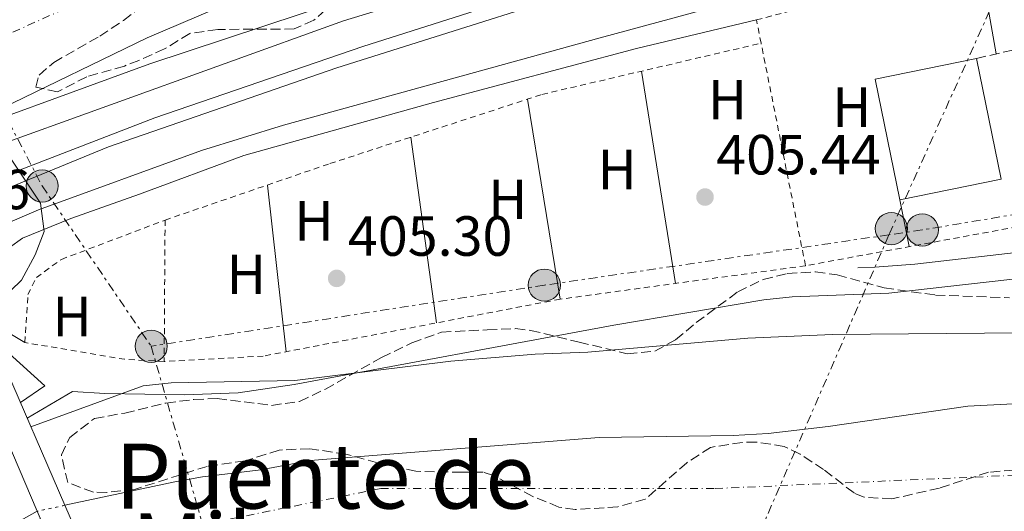
# Model space of a CAD drawing. Units: metres. Extents: x 607268 to 610711, y 4740834 to 4743201.
# Drawn here: x 607876 to 608050, y 4741477 to 4741564 of the extents above; entities that cross this region are included whole.
import ezdxf
from ezdxf.enums import TextEntityAlignment as Align

# ---------------------------------------------------------------- set-up
doc = ezdxf.new("R2010")
doc.units = ezdxf.units.M
doc.header["$MEASUREMENT"] = 0
for name, pattern in [('DGN Style 1', [1.045693079995523, 0.001739921930109024, -1.043953158065414]), ('DGN Style 2', [1.7399219301090239, 1.043953158065414, -0.6959687720436097]), ('DGN Style 3', [2.435890702152634, 1.739921930109024, -0.6959687720436097]), ('DGN Style 4', [2.7856150101045474, 1.391937544087219, -0.6959687720436097, 0.001739921930109024, -0.6959687720436097]), ('DGN Style 5', [1.217945351076317, 0.5219765790327072, -0.6959687720436097]), ('DGN Style 7', [3.4798438602180486, 1.565929737098122, -0.6959687720436097, 0.5219765790327072, -0.6959687720436097])]:
    doc.linetypes.add(name, pattern=pattern)
for name, color, linetype, lineweight in [('Cauce permanente', 151, 'Continuous', 13), ('Cauce permanente (área)', 142, 'Continuous', 13), ('Cauce permanente (área) no visto', 142, 'DGN Style 5', 0), ('Cauce permanente no visto', 142, 'DGN Style 1', 13), ('Cota de punto acotado terreno', 7, 'Continuous', 0), ('Curva de nivel intermedia', 30, 'Continuous', 0), ('Eje cauce permanente (área)', 70, 'DGN Style 4', 0), ('Estanque', 4, 'Continuous', 0), ('Etiqueta de uso rústico', 92, 'Continuous', 0), ('Ferrocarril vía ancha', 7, 'DGN Style 4', 0), ('Invernadero', 7, 'Continuous', 0), ('Línea de bordillo', 7, 'Continuous', 13), ('Línea de cambio de uso (parcela vista)', 92, 'Continuous', 0), ('Línea de pavimento', 1, 'Continuous', 0), ('Línea eléctrica', 6, 'DGN Style 7', 0), ('Poste tendido eléctrico', 7, 'Continuous', 0), ('Puente', 1, 'Continuous', 0), ('Punto acotado terreno (símbolo)', 7, 'Continuous', 0), ('Senda', 7, 'DGN Style 3', 0), ('Tela metálica o alambrada', 7, 'DGN Style 2', 0), ('Texto de rotulación de espacio menor sin especificar', 7, 'Continuous', 0), ('Transformador', 7, 'Continuous', 0), ('Valla', 7, 'DGN Style 2', 0), ('Zona arbolada', 92, 'DGN Style 3', 0)]:
    doc.layers.add(name, color=color, linetype=linetype, lineweight=lineweight)
doc.styles.add('Style-Arial', font='arial.ttf')

# ---------------------------------------------------------------- blocks, each defined once
blk = doc.blocks.new('5PATER')
at = {"layer": 'Estanque', "linetype": 'Continuous', "lineweight": 0}
h = blk.add_hatch(color=51, dxfattribs=at)
edge = h.paths.add_edge_path()
edge.add_ellipse((0, 0), major_axis=(-0.1095731443231308, -0.1110710700762829), ratio=0.9994222409660317, start_angle=0, end_angle=360)
blk = doc.blocks.new('5PELE')
at = {"layer": 'Transformador', "linetype": 'Continuous', "lineweight": 0}
h = blk.add_hatch(color=9, dxfattribs=at)
edge = h.paths.add_edge_path()
edge.add_arc((-2.000000476837158e-05, 0), 0.2850000000000001, 0, 360)
at = {"layer": 'Transformador', "color": 252, "linetype": 'Continuous', "lineweight": 0}
blk.add_circle((-2.000000476837158e-05, 0), 0.2850000000000001, dxfattribs=at)

msp = doc.modelspace()

# ---------------------------------------------------------------- linework, layer by layer
at = {"layer": 'Cauce permanente', "color": 151, "linetype": 'Continuous', "lineweight": 13}
msp.add_polyline3d([(608054.6299999999, 4741473.859999999, 400.6199999999953), (608025.5899999999, 4741472.100000001, 400.6199999999953), (608001.1900000004, 4741469.460000001, 400.6199999999953), (607970.75, 4741467.460000001, 400.6199999999953), (607948.9500000002, 4741468.66, 400.6199999999953), (607935.9100000003, 4741467.539999999, 400.6199999999953), (607892.2400000002, 4741458.02, 400.6199999999953), (607892.2400000002, 4741458.02, 408.0800000000018), (607883.6900000004, 4741477.76, 408.679999999993), (607903.1500000004, 4741481.92, 400.6199999999953), (607908.0700000003, 4741482.82, 400.6199999999953), (607918.3899999997, 4741484.02, 400.6199999999953), (607927.1500000004, 4741485.699999999, 400.6199999999953), (607978.3499999996, 4741489.779999999, 400.6199999999953), (608002.0700000003, 4741490.100000001, 400.6199999999953), (608008.2699999996, 4741490.5, 400.6199999999953), (608018.8899999997, 4741491.710000001, 400.6199999999953), (608043.6299999999, 4741495.300000001, 400.6199999999953), (608056.2699999996, 4741495.939999999, 400.6199999999953)], dxfattribs=at)
msp.add_polyline3d([(607798.7400000002, 4741394.539999999, 400.4199999999983), (607798.7400000002, 4741394.539999999, 407.1399999999995), (607787.4800000006, 4741402.74, 408.0299999999988), (607789.2300000006, 4741405.140000001, 400.5200000000041), (607793.6699999999, 4741410.74, 400.5399999999936), (607799.1500000004, 4741416.74, 400.5399999999936), (607807.2300000006, 4741424.02, 400.5399999999936), (607824.1100000005, 4741435.939999999, 400.5399999999936), (607840.1500000004, 4741446.100000001, 400.5599999999977), (607846.3499999996, 4741451.939999999, 400.5599999999977), (607853.1100000005, 4741460.26, 400.5599999999977), (607862.7100000001, 4741467.779999999, 400.5800000000018), (607878.7599999999, 4741476.699999999, 400.6199999999953), (607886.5099999999, 4741458.560000001, 408.7100000000065), (607853.8300000001, 4741440.180000001, 400.5399999999936), (607830.1500000004, 4741424.180000001, 400.5399999999936), (607807.2699999996, 4741401.619999999, 400.5200000000041)], close=True, dxfattribs=at)
at = {"layer": 'Cauce permanente (área)', "color": 142, "linetype": 'Continuous', "lineweight": 13}
for points in [[(608288.0300000003, 4741562.09, 401.0800000000018), (608278.0499999998, 4741561.24, 400.8399999999965), (608273.75, 4741560.42, 400.7400000000052), (608259.5099999999, 4741556.66, 400.4600000000065), (608239.7100000001, 4741551.779999999, 400.5), (608222.0300000003, 4741546.34, 400.5), (608147.0700000003, 4741521.140000001, 400.6199999999953), (608133.9100000003, 4741515.060000001, 400.6199999999953), (608114.3099999996, 4741507.730000001, 400.6199999999953), (608102.6699999999, 4741504.100000001, 400.6199999999953), (608088.0499999998, 4741500.74, 400.6199999999953), (608064.9100000003, 4741496.960000001, 400.6199999999953), (608056.2699999996, 4741495.939999999, 400.6199999999953), (608043.6299999999, 4741495.300000001, 400.6199999999953), (608018.8899999997, 4741491.710000001, 400.6199999999953), (608008.2699999996, 4741490.5, 400.6199999999953), (608002.0700000003, 4741490.100000001, 400.6199999999953), (607978.3499999996, 4741489.779999999, 400.6199999999953), (607927.1500000004, 4741485.699999999, 400.6199999999953), (607918.3899999997, 4741484.02, 400.6199999999953), (607908.0700000003, 4741482.82, 400.6199999999953), (607903.1500000004, 4741481.92, 400.6199999999953), (607883.6900000004, 4741477.76, 400.6199999999953)], [(607878.7599999999, 4741476.699999999, 400.6199999999953), (607862.7100000001, 4741467.779999999, 400.5800000000018), (607853.1100000005, 4741460.26, 400.5599999999977), (607846.3499999996, 4741451.939999999, 400.5599999999977), (607840.1500000004, 4741446.100000001, 400.5599999999977), (607824.1100000005, 4741435.939999999, 400.5399999999936), (607807.2300000006, 4741424.02, 400.5399999999936), (607799.1500000004, 4741416.74, 400.5399999999936), (607793.6699999999, 4741410.74, 400.5399999999936), (607789.2300000006, 4741405.140000001, 400.5200000000041), (607787.4800000006, 4741402.74, 400.5099999999948)]]:
    msp.add_polyline3d(points, dxfattribs=at)
at = {"layer": 'Cauce permanente (área) no visto', "color": 142, "linetype": 'DGN Style 5', "lineweight": 0, "elevation": 400.6199999999953, "flags": 128}
msp.add_lwpolyline([(607883.6900000004, 4741477.76), (607878.7599999999, 4741476.699999999)], dxfattribs=at)
at = {"layer": 'Cauce permanente no visto', "color": 142, "linetype": 'DGN Style 1', "lineweight": 13}
msp.add_polyline3d([(607892.2400000002, 4741458.02, 408.0800000000018), (607892.2400000002, 4741458.02, 400.6199999999953), (607886.5099999999, 4741458.560000001, 400.6199999999953), (607878.7599999999, 4741476.699999999, 409.1000000000058), (607883.6900000004, 4741477.76, 400.6199999999953)], close=True, dxfattribs=at)
at = {"layer": 'Curva de nivel intermedia', "color": 30, "linetype": 'Continuous', "lineweight": 0, "flags": 128}
for points, elevation in [([(607877.6700000007, 4741491.659999999), (607897.5500000003, 4741498.899999999), (607902.5100000004, 4741499.470000002), (607924.4200000018, 4741499.859999998), (607952.0700000009, 4741503.3), (607966.9900000007, 4741504.5), (607976.3099999991, 4741504.9), (608004.6700000013, 4741507.34), (608019.6600000005, 4741508.000000001), (608066.7900000016, 4741508.42), (608081.3499999993, 4741508.899999999), (608093.2899999997, 4741509.67), (608106.79, 4741511.609999998), (608118.4199999997, 4741514.279999999), (608136.9299999992, 4741520.789999999), (608157.75, 4741530.759999999), (608172.5500000013, 4741538.980000001), (608182.8300000011, 4741544.26), (608192.8600000002, 4741548.180000001), (608198.9199999998, 4741549.949999998), (608226.3400000011, 4741555.13), (608243.8700000015, 4741558.9), (608313.900000002, 4741571.969999999)], 405.0000000000001), ([(607872.4300000013, 4741548.02), (607898.27, 4741560.500000001), (607916.1500000015, 4741568.179999999)], 410.0000000000001), ([(607872.2700000005, 4741514.02), (607876.0099999999, 4741517.640000001), (607878.4500000007, 4741522.119999998), (607880.030000001, 4741526.26), (607879.3400000003, 4741531.249999999), (607872.0800000004, 4741542.050000002)], 410.0000000000001)]:
    msp.add_lwpolyline(points, dxfattribs=dict(at, elevation=elevation))
at = {"layer": 'Eje cauce permanente (área)', "color": 70, "linetype": 'DGN Style 4', "lineweight": 0}
msp.add_polyline3d([(607762.4299999997, 4740841.109999999, 400.679999999993), (607745.2199999997, 4740898.699999999, 400.75), (607711.9600000001, 4741009.930000001, 400.9700000000012), (607698.1100000005, 4741058.680000001, 401.0099999999948), (607691.9500000002, 4741111.050000001, 400.9400000000023), (607697.2000000002, 4741152.15, 400.820000000007), (607714.4000000004, 4741208.060000001, 400.6900000000023), (607752.5499999998, 4741318.119999999, 400.3099999999977), (607766.4000000004, 4741357.789999999, 400.2700000000041), (607779.7800000003, 4741381.680000001, 400.3300000000018), (607794.0800000001, 4741399.119999999, 400.4700000000012), (607817.9699999997, 4741421.109999999, 400.5299999999988), (607843.2800000003, 4741440.220000001, 400.5500000000029), (607867.9800000006, 4741461.130000001, 400.5800000000018), (607887.5599999996, 4741470.210000001, 400.6199999999953), (607939.6200000001, 4741480.730000001, 400.6199999999953), (607998.8499999996, 4741480.730000001, 400.6199999999953), (608052.4600000001, 4741483.100000001, 400.6199999999953), (608102.1299999999, 4741496.480000001, 400.6199999999953), (608165.6600000003, 4741520.859999999, 400.6000000000058), (608197.6600000003, 4741533.279999999, 400.570000000007), (608230.6200000001, 4741543.32, 400.5500000000029), (608262.6200000001, 4741548.57, 400.5500000000029), (608288.2199999997, 4741551.810000001, 400.820000000007)], dxfattribs=at)
at = {"layer": 'Ferrocarril vía ancha', "color": 7, "linetype": 'DGN Style 4', "lineweight": 0}
msp.add_polyline3d([(607297.199999999, 4741294.180000001, 408.8899999999995), (607312.3099999989, 4741302.109999998, 408.8999999999942), (607392.3500000007, 4741339.95, 409.5200000000041), (607658.23, 4741461.779999998, 410.7799999999988), (607738.2299999994, 4741498.5, 410.6399999999995), (607842.9099999996, 4741547.300000001, 410.820000000007), (607921.9099999998, 4741582.900000001, 410.820000000007), (608018.2699999985, 4741627.460000002, 410.9799999999959), (608115.3900000015, 4741671.7, 410.820000000007), (608226.4699999989, 4741722.499999999, 411.3000000000029), (608331.1600000003, 4741771.3, 410.8399999999965), (608522.3199999997, 4741859.369999998, 411.9199999999983), (608639.4200000009, 4741912.939999999, 412.1900000000023), (608924.0399999998, 4742043.130000002, 412.8600000000006), (609012.1599999996, 4742083.290000001, 413.3000000000029), (609048.64, 4742098.730000001, 414.2200000000012), (609227.0399999988, 4742179.770000001, 413.9199999999983), (609315.3199999996, 4742220.970000002, 414), (609509.6900000008, 4742308.800000001, 414.0599999999977), (609577.41, 4742340.16, 414.1399999999995), (609601.8891630463, 4742352.00947649, 414.1399999999995)], dxfattribs=at)
at = {"layer": 'Invernadero', "color": 7, "linetype": 'Continuous', "lineweight": 0}
msp.add_polyline3d([(608049.5, 4741535.51, 407.1600000000035), (608031.5899999999, 4741531.859999999, 406.820000000007), (608027.2300000006, 4741553.220000001, 407.1999999999971), (608045.1399999997, 4741556.869999999, 407.1199999999953)], close=True, dxfattribs=at)
msp.add_polyline3d([(608031.5899999999, 4741531.859999999, 406.820000000007), (608027.2300000006, 4741553.220000001, 407.1999999999971), (608045.1399999997, 4741556.869999999, 407.1199999999953), (608049.5, 4741535.51, 407.1600000000035), (608031.5899999999, 4741531.859999999, 406.820000000007)], dxfattribs=at)
at = {"layer": 'Línea de bordillo', "color": 7, "linetype": 'Continuous', "lineweight": 13}
for points in [[(607649.899999999, 4741364.41, 411.3600000000007), (607653.1900000013, 4741364.100000001, 411.3399999999966), (607654.7499999994, 4741365.7, 411.3200000000071), (607664.269999999, 4741385.460000001, 411.5599999999977), (607679.3500000021, 4741413.859999999, 411.4199999999982), (607691.3099999981, 4741432.980000001, 411.5000000000001), (607704.2299999995, 4741449.220000003, 411.8000000000029), (607713.3899999993, 4741458.980000001, 411.9400000000023), (607727.7899999984, 4741471.540000003, 411.9600000000063), (607745.9899999973, 4741484.5, 411.820000000007), (607764.0699999998, 4741495.62, 412.1799999999931), (607787.5899999985, 4741507.140000002, 411.8999999999942), (607832.9499999991, 4741526.180000001, 410.8399999999965), (607870.0699999988, 4741540.9, 408.6999999999971), (607933.0300000015, 4741563.540000003, 406.9600000000065), (608001.9099999988, 4741584.5, 405.8999999999942), (608043.3500000011, 4741596.740000002, 405.300000000003), (608053.7499999994, 4741604.740000002, 405.3600000000005), (608057.0300000005, 4741609.620000001, 405.3600000000005), (608059.5499999997, 4741616.580000001, 405.3600000000005), (608059.3099999982, 4741623.7, 405.5800000000019), (608057.0700000008, 4741628.980000002, 405.5399999999938), (608053.3899999994, 4741633.300000001, 405.5599999999978), (608046.9499999998, 4741637.320000002, 405.6199999999953)], [(607880.1400000005, 4741498.930000001, 405.4799999999959), (607873.7899999982, 4741504.660000001, 409.320000000007), (607872.3900000012, 4741503.860000002, 409.2599999999948), (607868.5100000009, 4741512.340000002, 409.5599999999977), (607867.3900000011, 4741515.779999999, 409.5599999999977), (607867.5100000018, 4741519.540000001, 409.3899999999994), (607868.7899999982, 4741523.07, 409.2200000000013), (607871.1000000016, 4741526.029999999, 409.0599999999978), (607873.1099999986, 4741527.540000001, 408.949999999997), (607878.9899999973, 4741530.070000002, 409.2599999999948), (607907.8700000001, 4741540.580000001, 407.7400000000052), (607922.4300000002, 4741545.060000002, 407.4999999999999), (607978.5100000009, 4741560.500000001, 405.8200000000071), (608035.6700000011, 4741576.02, 405.4600000000065), (608078.9100000008, 4741586.5, 405.4600000000065), (608138.4699999993, 4741598.420000001, 405.6399999999995), (608205.4299999987, 4741611.220000002, 406.1000000000059), (608227.7100000011, 4741617.620000001, 406.2799999999989), (608331.9899999968, 4741635.859999999, 406.6399999999994)], [(607857.5499999997, 4741527.380000002, 409.4900000000052), (607856.4299999997, 4741529.7, 409.5099999999947), (607899.5899999988, 4741546.340000001, 408.25), (607936.4699999993, 4741558.980000001, 407.070000000007), (607975.1099999989, 4741571.300000001, 405.7700000000042), (608002.6700000009, 4741579.140000002, 405.5500000000029), (608054.5499999995, 4741592.500000002, 405.6100000000008), (608080.3900000004, 4741598.34, 405.7299999999959), (608080.8299999986, 4741596.660000001, 405.7700000000042), (608037.3099999973, 4741585.939999999, 405.6499999999942), (607989.5100000001, 4741573.460000004, 405.8099999999977), (607931.8299999969, 4741555.220000001, 407.3899999999995), (607891.4299999982, 4741541.220000003, 408.4900000000052), (607857.5499999997, 4741527.380000002, 409.4900000000052)], [(607952.3500000003, 4741573.699999999, 405.6799999999932), (607898.7500000006, 4741555.940000001, 408.1199999999954), (607857.3099999982, 4741540.820000002, 409.5800000000017), (607832.8299999986, 4741530.58, 410.5200000000041), (607807.9100000006, 4741520.420000002, 411.0200000000042), (607786.9899999971, 4741511.220000002, 411.3399999999966), (607767.3899999991, 4741502.100000001, 411.7400000000054), (607751.6700000013, 4741493.300000002, 411.9400000000023), (607731.8699999999, 4741480.580000003, 412.1399999999995), (607714.0300000008, 4741466.180000001, 411.820000000007), (607686.2699999998, 4741433.220000001, 411.6399999999995), (607670.1499999975, 4741406.630000001, 411.2599999999947)], [(607876.5899999988, 4741506.580000001, 406.7100000000063), (607872.4299999991, 4741509.050000001, 409.6600000000035), (607870.8099999987, 4741514.290000003, 408.9600000000065), (607870.7199999993, 4741517.140000001, 408.9700000000012), (607871.4300000002, 4741519.910000003, 408.9799999999959), (607872.8899999995, 4741522.370000001, 409), (607873.8599999996, 4741523.420000001, 409.0099999999949), (607876.1900000009, 4741525.060000001, 409.020000000004), (607884.7499999994, 4741528.540000002, 409.6600000000035), (607896.9099999989, 4741532.82, 408.7200000000012), (607915.3899999993, 4741539.7, 407.6999999999972), (607948.9899999986, 4741549.060000001, 406.6199999999953), (607984.9100000003, 4741558.660000001, 405.7200000000012), (608006.1900000013, 4741563.699999999, 405.4400000000024)]]:
    msp.add_polyline3d(points, dxfattribs=at)
at = {"layer": 'Línea de cambio de uso (parcela vista)', "color": 92, "linetype": 'Continuous', "lineweight": 0, "extrusion": (0.004410115195586155, -0.02470564533632833, 0.9996850413867746), "elevation": -114056.7255350923, "flags": 128}
msp.add_lwpolyline([(1431813.796803575, 4559494.817566947), (1431813.796803575, 4559511.553184654)], dxfattribs=at)
at = {"layer": 'Línea de cambio de uso (parcela vista)', "color": 92, "linetype": 'Continuous', "lineweight": 0, "extrusion": (0.001579213694763546, -0.009858280839520736, 0.9999501589494326), "elevation": -45377.69775022566, "flags": 128}
msp.add_lwpolyline([(607990.441572825, 4741300.09279658), (607984.4209802024, 4741337.674622832)], dxfattribs=at)
at = {"layer": 'Línea de cambio de uso (parcela vista)', "color": 92, "linetype": 'Continuous', "lineweight": 0, "extrusion": (0.0005396926548817267, -0.003300607410888976, 0.9999944073456398), "elevation": -14916.28165795232, "flags": 128}
msp.add_lwpolyline([(607965.3325579782, 4741526.264396122), (607971.1226218985, 4741490.854203243)], dxfattribs=at)
at = {"layer": 'Línea de cambio de uso (parcela vista)', "color": 92, "linetype": 'Continuous', "lineweight": 0, "extrusion": (0.001066852004530055, -0.007760640245801084, 0.9999693166741547), "elevation": -35743.25409134429, "flags": 128}
msp.add_lwpolyline([(607948.7215736724, 4741375.452296482), (607944.2012988554, 4741408.333286666)], dxfattribs=at)
at = {"layer": 'Línea de cambio de uso (parcela vista)', "color": 92, "linetype": 'Continuous', "lineweight": 0, "extrusion": (0.001869804087926984, -0.01672624747928725, 0.9998583582077687), "elevation": -77766.08589559121, "flags": 128}
msp.add_lwpolyline([(1130924.684349531, 4643993.679185761), (1130924.684349531, 4643963.971099318)], dxfattribs=at)
at = {"layer": 'Línea de cambio de uso (parcela vista)', "color": 92, "linetype": 'Continuous', "lineweight": 0, "extrusion": (0.001390141164555068, -0.006950705820698879, 0.9999748772824929), "elevation": -31706.33354097444, "flags": 128}
msp.add_lwpolyline([(608030.4388584545, 4741426.014611358), (608032.0989402612, 4741417.714410855)], dxfattribs=at)
at = {"layer": 'Línea de pavimento', "color": 1, "linetype": 'Continuous', "lineweight": 0, "extrusion": (0.006260121075698156, 0.004332815283334733, 0.9999710183779519), "elevation": 24754.91055426352, "flags": 128}
msp.add_lwpolyline([(607861.3699735799, 4741433.187900142), (607865.6901393355, 4741436.177928209)], dxfattribs=at)
at = {"layer": 'Línea de pavimento', "color": 1, "linetype": 'Continuous', "lineweight": 0}
for points in [[(608281.8899999997, 4741572.210000001, 405.7799999999988), (608263.8799999999, 4741569.25, 405.5), (608249.1699999999, 4741566.359999999, 405.2100000000065), (608236.9199999999, 4741563.430000001, 405.2100000000065), (608222.29, 4741559.380000001, 405.2899999999936), (608169.9600000001, 4741542.26, 405.6600000000035), (608145.2300000006, 4741534.58, 405.7700000000041), (608126.8700000001, 4741529.76, 405.7799999999988), (608117.0300000003, 4741527.980000001, 405.7799999999988), (608108.8499999996, 4741527.230000001, 405.7799999999988), (608078.8899999997, 4741525.609999999, 405.7799999999988), (608034.2400000002, 4741520.480000001, 405.5299999999988), (608027.1299999999, 4741519.9, 405.4600000000065), (608024.1500000004, 4741519.789999999, 405.4100000000035)], [(608282.5999999996, 4741567.529999999, 405.7799999999988), (608264.9000000004, 4741564.619999999, 405.5099999999948), (608250.1900000004, 4741561.74, 405.2100000000065), (608233.3099999996, 4741557.57, 405.2400000000052), (608218.9000000004, 4741553.4, 405.320000000007), (608166.6299999999, 4741536.220000001, 405.6900000000023), (608147.5199999996, 4741530.33, 405.7700000000041), (608131.8200000003, 4741526.100000001, 405.7799999999988), (608117.6399999997, 4741523.279999999, 405.7799999999988), (608079.3099999996, 4741520.9, 405.7799999999988), (608029.6200000001, 4741515.32, 405.4799999999959), (608012.4800000006, 4741514.66, 405.2200000000012), (608007.5099999999, 4741514.140000001, 405.1900000000023), (607980.9299999997, 4741509.630000001, 405.1900000000023), (607924.2699999996, 4741499.17, 405.1100000000006), (607914.3799999999, 4741497.66, 404.9499999999971), (607904.9500000002, 4741497.33, 404.8500000000058), (607890.7599999999, 4741497.529999999, 405.25), (607885.0300000003, 4741497.939999999, 405.4700000000012), (607877.0199999996, 4741493.17, 405.5399999999936)]]:
    msp.add_polyline3d(points, dxfattribs=at)
at = {"layer": 'Línea eléctrica', "color": 6, "linetype": 'DGN Style 7', "lineweight": 0}
for points in [[(608363.4099999995, 4741744.810000001, 408.8300000000018), (608282.0500000011, 4741705.84, 407.2599999999948), (608224.2800000006, 4741678.980000001, 408.2400000000052), (608172.1499999996, 4741657.779999999, 408.6399999999995), (608067.4699999993, 4741609.710000002, 405.4600000000065), (608029.7999999998, 4741525.98, 405.429999999993), (608029.6566995645, 4741525.649863382, 405.4327000000048), (607991.9800000006, 4741438.850000001, 406.1300000000047), (607940.5199999999, 4741313.230000001, 405.0500000000029)], [(608186.7100000017, 4741635.92, 407.3999999999942), (608189.0300000019, 4741605.61, 406.0500000000029), (608191.8999999996, 4741555.050000001, 405.4400000000023), (608121.3599999995, 4741540.910000001, 406.0200000000041), (608035.5500000009, 4741526.51, 405.4100000000035), (608029.6566995645, 4741525.649863382, 405.4170000000013), (607968.6099999994, 4741516.739999999, 405.4900000000052), (607898.9699999979, 4741505.92, 405.75)], [(607836.8299999976, 4741598.9, 413.6100000000006), (607859.289999999, 4741573.470000001, 412.1100000000006), (607879.6499999992, 4741534.310000001, 409.6900000000023), (607898.9699999979, 4741505.92, 405.75)], [(607898.9699999979, 4741505.92, 405.75), (607914.109999999, 4741453.540000002, 405.3099999999977), (607916.7199999997, 4741418.790000002, 405.9100000000035), (607925.589999999, 4741349.760000001, 405.5500000000029), (607931.1600000013, 4741307.79, 405.0500000000029)]]:
    msp.add_polyline3d(points, dxfattribs=at)
at = {"layer": 'Puente', "color": 1, "linetype": 'Continuous', "lineweight": 0, "extrusion": (0.00780773805888554, -0.01829532249126928, 0.9998021406265064), "elevation": -81591.66812596879, "flags": 128}
msp.add_lwpolyline([(2420182.988803064, 4121550.090835428), (2420182.988803064, 4121585.281398084)], dxfattribs=at)
at = {"layer": 'Puente', "color": 1, "linetype": 'Continuous', "lineweight": 0, "extrusion": (0.01117125220299717, -0.02580262676725816, 0.9996046356315715), "elevation": -115143.2405329668, "flags": 128}
msp.add_lwpolyline([(2441688.210488526, 4108073.585211683), (2441688.210488526, 4108045.132795267)], dxfattribs=at)
at = {"layer": 'Puente', "color": 1, "linetype": 'Continuous', "lineweight": 0, "extrusion": (0.01108110871403653, -0.02558375275186139, 0.9996112647548543), "elevation": -114160.2483042299, "flags": 128}
msp.add_lwpolyline([(2442312.863502751, 4107701.231910383), (2442312.863502751, 4107679.711452674)], dxfattribs=at)
at = {"layer": 'Senda', "color": 7, "linetype": 'DGN Style 3', "lineweight": 0}
msp.add_polyline3d([(608045.1399999993, 4741556.870000001, 405.4400000000024), (608060.9200000019, 4741560.519999999, 406.0200000000042), (608090.1200000001, 4741567.430000001, 405.8899999999996), (608173.8599999989, 4741586.510000002, 406.5800000000019)], dxfattribs=at)
at = {"layer": 'Tela metálica o alambrada', "color": 7, "linetype": 'DGN Style 2', "lineweight": 0}
for points in [[(607901.4299999997, 4741528.26, 405.4799999999959), (607930.6299999999, 4741538.26, 405.9199999999983), (607968.1900000004, 4741550.5, 405.6999999999971), (608007.0099999999, 4741559.58, 405.5200000000041)], [(608180.4699999997, 4741549.779999999, 405.6999999999971), (608142.1100000005, 4741540.82, 405.5800000000018), (608084.9100000003, 4741533.060000001, 406.6600000000035), (608014.8700000001, 4741520.180000001, 406.3999999999942)], [(608014.8700000001, 4741520.180000001, 406.3999999999942), (607971.4299999997, 4741514.26, 405.3000000000029), (607918.8300000001, 4741504.180000001, 405.320000000007), (607901.2699999996, 4741503.220000001, 405.679999999993)]]:
    msp.add_polyline3d(points, dxfattribs=at)
at = {"layer": 'Valla', "color": 7, "linetype": 'DGN Style 2', "lineweight": 0, "extrusion": (0.004181101868663947, -0.02100748744844648, 0.9997705756113585), "elevation": -96659.9373254858, "flags": 128}
msp.add_lwpolyline([(1521865.682650643, 4530633.690825241), (1521865.682650642, 4530637.892598676)], dxfattribs=at)
at = {"layer": 'Valla', "color": 7, "linetype": 'DGN Style 2', "lineweight": 0, "extrusion": (0.003943467143257448, -0.01976750705326818, 0.999796826726205), "elevation": -90924.96931754205, "flags": 128}
msp.add_lwpolyline([(1523884.698305091, 4530033.547349552), (1523884.698305091, 4530073.731870203)], dxfattribs=at)
at = {"layer": 'Valla', "color": 7, "linetype": 'DGN Style 2', "lineweight": 0, "extrusion": (-0.0001224602281575398, -0.01916502568322455, 0.999816326529055), "elevation": -90538.54947171602, "flags": 128}
msp.add_lwpolyline([(577592.3335790124, 4744451.962267605), (577592.3335790124, 4744426.917156306)], dxfattribs=at)
at = {"layer": 'Valla', "color": 7, "linetype": 'DGN Style 2', "lineweight": 0, "extrusion": (-0.02708010868806361, -0.2336223544724305, 0.9719502369999201), "elevation": -1123787.594711763, "flags": 128}
msp.add_lwpolyline([(57906.80015231331, 4645981.61312064), (57899.76091870456, 4645981.187926347), (57881.89742029237, 4645982.12335379)], dxfattribs=at)
at = {"layer": 'Valla', "color": 7, "linetype": 'DGN Style 2', "lineweight": 0}
for points in [[(608006.1900000004, 4741563.699999999, 406.3600000000006), (608049.7100000001, 4741575.220000001, 405.4799999999959), (608098.3899999997, 4741586.26, 405.8800000000047), (608168.5499999998, 4741599.380000001, 406.2799999999988), (608170.5099999999, 4741592.26, 406.4199999999983), (608171.6900000004, 4741592.609999999, 406.4100000000035), (608175.5899999999, 4741593.779999999, 406.3800000000047), (608175.8300000001, 4741600.66, 406.8000000000029), (608215.9100000003, 4741609.619999999, 406.179999999993), (608234.3499999996, 4741614.100000001, 405.9199999999983), (608280.1500000004, 4741622.34, 406.0800000000018), (608360.6299999999, 4741635.699999999, 406.7799999999988)], [(607876.5899999999, 4741506.58, 407.1199999999953), (607877.1500000004, 4741515.060000001, 407.679999999993), (607878.6299999999, 4741518.100000001, 407.679999999993), (607883.0700000003, 4741521.300000001, 407.679999999993), (607901.4299999997, 4741528.26, 407.4799999999959)]]:
    msp.add_polyline3d(points, dxfattribs=at)
at = {"layer": 'Zona arbolada', "color": 92, "linetype": 'DGN Style 3', "lineweight": 0}
for points in [[(607931.6299999999, 4741567.140000001, 410.4600000000065), (607927.79, 4741563.630000001, 410.570000000007), (607924.3099999996, 4741562.100000001, 410.5800000000018), (607910.75, 4741562.02, 410.3600000000006), (607905.8099999996, 4741561.32, 410.6900000000023), (607901.3499999996, 4741558.58, 411.1999999999971), (607896.8099999996, 4741556.539999999, 411.6699999999983), (607894.2300000006, 4741555.539999999, 411.8800000000047), (607887.5499999998, 4741553.619999999, 411.8000000000029), (607882.3899999997, 4741550.980000001, 411.5800000000018), (607878.5099999999, 4741551.779999999, 411.9400000000023), (607879.1100000005, 4741553.939999999, 411.8800000000047), (607881.7100000001, 4741556.180000001, 411.7599999999948), (607889.8700000001, 4741560.82, 411.9400000000023), (607894.04, 4741563.58, 412.1199999999953), (607904.5499999998, 4741571.619999999, 412.320000000007)], [(607931.6299999999, 4741567.140000001, 410.4600000000065), (607927.79, 4741563.630000001, 410.570000000007), (607924.3099999996, 4741562.100000001, 410.5800000000018), (607910.75, 4741562.02, 410.3600000000006), (607905.8099999996, 4741561.32, 410.6900000000023), (607901.3499999996, 4741558.58, 411.1999999999971), (607896.8099999996, 4741556.539999999, 411.6699999999983), (607894.2300000006, 4741555.539999999, 411.8800000000047), (607887.5499999998, 4741553.619999999, 411.8000000000029), (607882.3899999997, 4741550.980000001, 411.5800000000018), (607878.5099999999, 4741551.779999999, 411.9400000000023), (607879.1100000005, 4741553.939999999, 411.8800000000047), (607881.7100000001, 4741556.180000001, 411.7599999999948), (607889.8700000001, 4741560.82, 411.9400000000023), (607894.04, 4741563.58, 412.1199999999953), (607904.5499999998, 4741571.619999999, 412.320000000007)], [(608051.7999999998, 4741483.980000001, 421.7100000000065), (608047.3099999996, 4741483.619999999, 422.1399999999995), (608038.5899999999, 4741480.82, 422.5), (608030.1900000004, 4741478.9, 422.4400000000023), (608025.2400000002, 4741479.199999999, 422.0500000000029), (608023.4699999997, 4741479.939999999, 421.9400000000023), (608018.0700000003, 4741484.100000001, 421.7599999999948), (608013.9199999999, 4741486.800000001, 421.4799999999959), (608011.1100000005, 4741488.180000001, 421.320000000007), (608006.1399999997, 4741488.960000001, 421.1499999999942), (608003.6699999999, 4741488.9, 421.1600000000035), (607998.0700000003, 4741488.02, 421.4400000000023), (607993.8300000001, 4741485.310000001, 421.7799999999989), (607986.4699999997, 4741478.82, 422.1399999999995), (607981.6100000005, 4741477.49, 422.1600000000035), (607974.0899999999, 4741476.99, 421.6499999999942), (607971.1900000004, 4741477.460000001, 421.3999999999942), (607966.5499999998, 4741479.33, 421.0299999999989), (607959.6200000001, 4741483.050000001, 420.3899999999995), (607957.79, 4741483.619999999, 420.2200000000012), (607954.0300000003, 4741483.619999999, 419.9199999999983), (607945.8700000001, 4741483.779999999, 417.820000000007), (607939.0700000003, 4741485.300000001, 416.1000000000058), (607933.4699999997, 4741486.82, 413.7400000000052), (607927.0700000003, 4741487.779999999, 410.6999999999971), (607921.6299999999, 4741487.539999999, 409.6600000000035), (607915.5899999999, 4741485.619999999, 408.7400000000052), (607908.8700000001, 4741484.66, 409.3800000000047), (607896.0300000003, 4741480.58, 411.3999999999942), (607891.0999999996, 4741480.039999999, 410.8600000000006), (607888.75, 4741480.100000001, 410.3999999999942), (607884.1900000004, 4741481.779999999, 409.3999999999942), (607883.0700000003, 4741486.67, 408.8300000000018), (607884.5499999998, 4741489.779999999, 408.5399999999936), (607888.9100000003, 4741493.140000001, 407.9400000000023), (607894.3099999996, 4741494.100000001, 406.8999999999942), (607901.5899999999, 4741495.859999999, 406.5599999999977), (607906.5499999998, 4741496.51, 406.8999999999942), (607910.6299999999, 4741496.66, 407.179999999993), (607920.3099999996, 4741495.460000001, 407.6199999999953), (607925.2599999999, 4741496.16, 407.6399999999995), (607929.8200000003, 4741498.32, 407.8999999999942), (607939.79, 4741503.939999999, 408.9600000000065), (607945.1500000004, 4741506.5, 409.2400000000052), (607950.3899999997, 4741508.42, 409.179999999993), (607958.5099999999, 4741508.82, 409.0800000000018), (607963.5, 4741509.039999999, 409.5), (607966.1500000004, 4741508.74, 409.7599999999948), (607974.75, 4741506.66, 410.0399999999936), (607983.3099999996, 4741504.58, 410.8399999999965), (607988.1600000003, 4741505.08, 411.0500000000029), (607991.8300000001, 4741507.060000001, 411.1999999999971), (607995.5099999999, 4741510.100000001, 411.3600000000006), (608002.8700000001, 4741515.539999999, 411.1000000000058), (608007.3799999999, 4741517.76, 410.75), (608011.6299999999, 4741518.82, 410.4799999999959), (608016.6399999997, 4741519.08, 410.3800000000047), (608020.4699999997, 4741518.58, 410.3000000000029), (608028.79, 4741516.26, 409.9400000000023), (608037.8700000001, 4741514.980000001, 409.9400000000023), (608051.0300000003, 4741514.5, 409.7200000000012)], [(608051.7999999998, 4741483.980000001, 421.7100000000065), (608047.3099999996, 4741483.619999999, 422.1399999999995), (608038.5899999999, 4741480.82, 422.5), (608030.1900000004, 4741478.9, 422.4400000000023), (608025.2400000002, 4741479.199999999, 422.0500000000029), (608023.4699999997, 4741479.939999999, 421.9400000000023), (608018.0700000003, 4741484.100000001, 421.7599999999948), (608013.9199999999, 4741486.800000001, 421.4799999999959), (608011.1100000005, 4741488.180000001, 421.320000000007), (608006.1399999997, 4741488.960000001, 421.1499999999942), (608003.6699999999, 4741488.9, 421.1600000000035), (607998.0700000003, 4741488.02, 421.4400000000023), (607993.8300000001, 4741485.310000001, 421.7799999999989), (607986.4699999997, 4741478.82, 422.1399999999995), (607981.6100000005, 4741477.49, 422.1600000000035), (607974.0899999999, 4741476.99, 421.6499999999942), (607971.1900000004, 4741477.460000001, 421.3999999999942), (607966.5499999998, 4741479.33, 421.0299999999989), (607959.6200000001, 4741483.050000001, 420.3899999999995), (607957.79, 4741483.619999999, 420.2200000000012), (607954.0300000003, 4741483.619999999, 419.9199999999983), (607945.8700000001, 4741483.779999999, 417.820000000007), (607939.0700000003, 4741485.300000001, 416.1000000000058), (607933.4699999997, 4741486.82, 413.7400000000052), (607927.0700000003, 4741487.779999999, 410.6999999999971), (607921.6299999999, 4741487.539999999, 409.6600000000035), (607915.5899999999, 4741485.619999999, 408.7400000000052), (607908.8700000001, 4741484.66, 409.3800000000047), (607896.0300000003, 4741480.58, 411.3999999999942), (607891.0999999996, 4741480.039999999, 410.8600000000006), (607888.75, 4741480.100000001, 410.3999999999942), (607884.1900000004, 4741481.779999999, 409.3999999999942), (607883.0700000003, 4741486.67, 408.8300000000018), (607884.5499999998, 4741489.779999999, 408.5399999999936), (607888.9100000003, 4741493.140000001, 407.9400000000023), (607894.3099999996, 4741494.100000001, 406.8999999999942), (607901.5899999999, 4741495.859999999, 406.5599999999977), (607906.5499999998, 4741496.51, 406.8999999999942), (607910.6299999999, 4741496.66, 407.179999999993), (607920.3099999996, 4741495.460000001, 407.6199999999953), (607925.2599999999, 4741496.16, 407.6399999999995), (607929.8200000003, 4741498.32, 407.8999999999942), (607939.79, 4741503.939999999, 408.9600000000065), (607945.1500000004, 4741506.5, 409.2400000000052), (607950.3899999997, 4741508.42, 409.179999999993), (607958.5099999999, 4741508.82, 409.0800000000018), (607963.5, 4741509.039999999, 409.5), (607966.1500000004, 4741508.74, 409.7599999999948), (607974.75, 4741506.66, 410.0399999999936), (607983.3099999996, 4741504.58, 410.8399999999965), (607988.1600000003, 4741505.08, 411.0500000000029), (607991.8300000001, 4741507.060000001, 411.1999999999971), (607995.5099999999, 4741510.100000001, 411.3600000000006), (608002.8700000001, 4741515.539999999, 411.1000000000058), (608007.3799999999, 4741517.76, 410.75), (608011.6299999999, 4741518.82, 410.4799999999959), (608016.6399999997, 4741519.08, 410.3800000000047), (608020.4699999997, 4741518.58, 410.3000000000029), (608028.79, 4741516.26, 409.9400000000023), (608037.8700000001, 4741514.980000001, 409.9400000000023), (608051.0300000003, 4741514.5, 409.7200000000012)]]:
    msp.add_polyline3d(points, dxfattribs=at)

# ---------------------------------------------------------------- block references
at = {"layer": 'Poste tendido eléctrico', "color": 7, "linetype": 'Continuous', "lineweight": 0, "xscale": 10, "yscale": 10, "zscale": 10}
for p in [(607879.6499999992, 4741534.310000001, 409.6900000000023), (608030.0799999991, 4741526.750000001, 405.429999999993), (608035.5500000009, 4741526.51, 405.4100000000035), (607968.6099999994, 4741516.739999999, 405.4900000000052), (607898.9699999979, 4741505.92, 405.75)]:
    msp.add_blockref('5PELE', p, dxfattribs=at)
at = {"layer": 'Punto acotado terreno (símbolo)', "color": 7, "linetype": 'Continuous', "lineweight": 0, "xscale": 10, "yscale": 10, "zscale": 10}
for p in [(607997.0699999996, 4741532.34, 405.4400000000028), (607931.8299999969, 4741517.940000001, 405.3000000000029)]:
    msp.add_blockref('5PATER', p, dxfattribs=at)

# ---------------------------------------------------------------- texts
at = {"layer": 'Cota de punto acotado terreno', "color": 7, "linetype": 'Continuous', "lineweight": 0, "style": 'Style-Arial'}
for s, p in [('405.44', (607999.0500000004, 4741536.34, 405.4400000000023)), ('409.96', (607848.3700000001, 4741530.180000001, 409.9600000000065)), ('405.30', (607933.8099999977, 4741521.939999999, 405.3000000000029))]:
    msp.add_text(s, height=7.000000000000002, dxfattribs=at).set_placement(p)
at = {"layer": 'Etiqueta de uso rústico', "color": 92, "linetype": 'Continuous', "lineweight": 0, "style": 'Style-Arial'}
for p in [(608001.0416459895, 4741549.590010001, 405.4700000000012), (608023.0616459905, 4741548.250010001, 405.429999999993), (607981.5016459917, 4741537.210010001, 405.5399999999936), (607962.1416459884, 4741531.930010001, 405.5399999999936), (607927.8116459905, 4741528.110009999, 405.3500000000058), (607915.8216459866, 4741518.650010003, 406), (607884.9516459908, 4741511.190010001, 407.4400000000023)]:
    msp.add_text('H', height=7.000000000000002, dxfattribs=at).set_placement(p, align=Align.MIDDLE_CENTER)
at = {"layer": 'Texto de rotulación de espacio menor sin especificar', "color": 7, "linetype": 'Continuous', "lineweight": 0, "style": 'Style-Arial'}
for s, p in [('Puente de', (607929.7043617821, 4741482.930009999, 400.6199999999953)), ('Miluze', (607919.0859425721, 4741470.610009999, 400.6199999999953))]:
    msp.add_text(s, height=11.5, dxfattribs=at).set_placement(p, align=Align.MIDDLE_CENTER)

doc.saveas('drawing.dxf')
